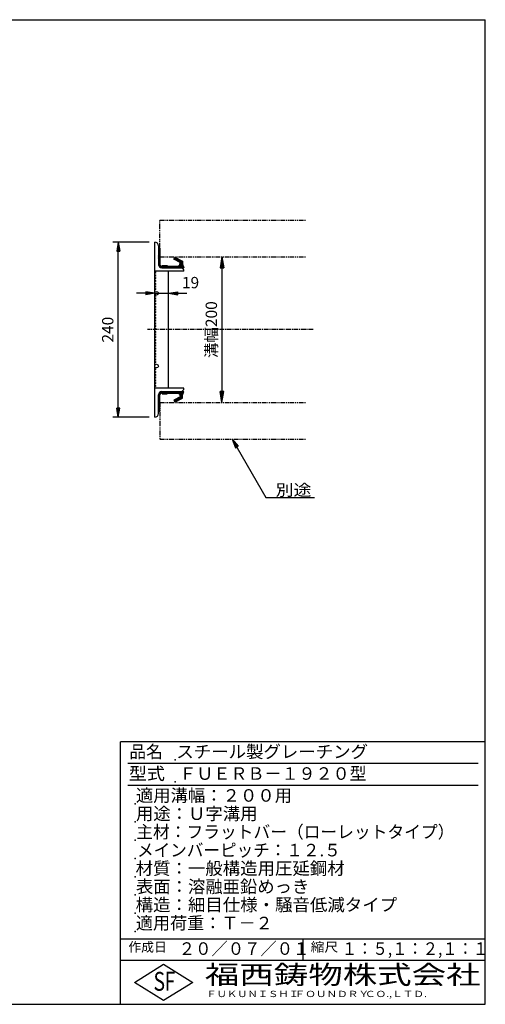
# Model space of a CAD drawing. Extents: x 25 to 1925, y 50 to 1400.
# Drawn here: x 1287 to 1925, y 50 to 1400 of the extents above; entities that cross this region are included whole.
import ezdxf

# ---------------------------------------------------------------- set-up
doc = ezdxf.new("R2010")
doc.units = 0
doc.header["$LTSCALE"] = 0.2
doc.linetypes.add('CENTER', pattern=[50.8, 31.75, -6.35, 6.35, -6.35])
doc.linetypes.add('PHANTOM', pattern=[63.5, 31.75, -6.35, 6.35, -6.35, 6.35, -6.35])
doc.layers.get('0').update_dxf_attribs({"linetype": 'CONTINUOUS'})
doc.layers.get('DEFPOINTS').update_dxf_attribs({"linetype": 'CONTINUOUS'})
for name, color, linetype in [('LAY-10', 7, 'CONTINUOUS'), ('LAY-20', 7, 'CONTINUOUS'), ('LAY-255', 7, 'CONTINUOUS')]:
    doc.layers.add(name, color=color, linetype=linetype)
doc.styles.add('EXCADDIM1', font='simplex', dxfattribs={"width": 0.84, "bigfont": 'bigfont'})
doc.styles.add('EXCADSTD', font='simplex', dxfattribs={"bigfont": 'bigfont'})
doc.styles.get("Standard").update_dxf_attribs({"font": 'simplex', "bigfont": 'bigfont'})
doc.dimstyles.new('ISO-25', dxfattribs={"dimtxt": 2.5, "dimasz": 2.5, "dimexe": 1.25, "dimexo": 0.625, "dimtad": 1, "dimtxsty": 'STANDARD', "dimcen": 2.5, "dimazin": 3, "dimtfac": 1, "dimtmove": 0, "dimatfit": 3})

# ---------------------------------------------------------------- blocks, each defined once
blk = doc.blocks.new('EX_BNORM')
at = {"color": 0, "linetype": 'CONTINUOUS'}
for p, q in [((0, 0), (-1, 0.167)), ((-1, 0.167), (-1, -0.167)), ((0, 0), (-1, 0.083)), ((0, 0), (-1, 0)), ((0, 0), (-1, -0.167)), ((0, 0), (-1, -0.083))]:
    blk.add_line(p, q, dxfattribs=at)
blk = doc.blocks.new('*D15')
at = {"layer": 'DEFPOINTS', "color": 0}
for p in [(1564, 1075), (1564, 875), (1564, 875)]:
    blk.add_point(p, dxfattribs=at)
at = {"layer": 'LAY-10', "color": 4, "linetype": 'CONTINUOUS'}
blk.add_line((1564, 1060), (1564, 890), dxfattribs=at)
at = {"layer": 'LAY-10', "color": 4, "xscale": 15, "yscale": 15, "zscale": 15}
for p, rotation in [((1564, 1075), 90), ((1564, 875), 270)]:
    blk.add_blockref('EX_BNORM', p, dxfattribs=dict(at, rotation=rotation))
at = {"layer": 'LAY-10', "color": 7, "insert": (1551.5, 975), "char_height": 15.59, "attachment_point": 5, "rotation": 90, "style": 'EXCADDIM1'}
blk.add_mtext('溝幅200', dxfattribs=at)
blk = doc.blocks.new('*D16')
at = {"layer": 'DEFPOINTS', "color": 0}
for p in [(1472, 1025), (1491, 1025), (1491, 1025)]:
    blk.add_point(p, dxfattribs=at)
at = {"layer": 'LAY-20', "color": 4, "linetype": 'CONTINUOUS'}
for p, q in [((1459.5, 1025), (1447, 1025)), ((1472, 1025), (1491, 1025)), ((1503.5, 1025), (1516, 1025))]:
    blk.add_line(p, q, dxfattribs=at)
at = {"layer": 'LAY-20', "color": 4, "xscale": 12.5, "yscale": 12.5, "zscale": 12.5}
blk.add_blockref('EX_BNORM', (1472, 1025), dxfattribs=at)
at = {"layer": 'LAY-20', "color": 4, "xscale": 12.5, "yscale": 12.5, "zscale": 12.5, "rotation": 180}
blk.add_blockref('EX_BNORM', (1491, 1025), dxfattribs=at)
at = {"layer": 'LAY-20', "color": 7, "insert": (1521, 1037.5), "char_height": 15.59, "attachment_point": 5, "style": 'EXCADDIM1'}
blk.add_mtext('19', dxfattribs=at)
blk = doc.blocks.new('*D17')
at = {"layer": 'DEFPOINTS', "color": 0}
for p in [(1422, 1095), (1472, 1095), (1472, 855)]:
    blk.add_point(p, dxfattribs=at)
at = {"layer": 'LAY-20', "color": 4, "linetype": 'CONTINUOUS'}
for p, q in [((1464.5, 1095), (1414.5, 1095)), ((1422, 867.5), (1422, 1082.5)), ((1464.5, 855), (1414.5, 855))]:
    blk.add_line(p, q, dxfattribs=at)
at = {"layer": 'LAY-20', "color": 4, "xscale": 12.5, "yscale": 12.5, "zscale": 12.5}
for p, rotation in [((1422, 1095), 90), ((1422, 855), 270)]:
    blk.add_blockref('EX_BNORM', p, dxfattribs=dict(at, rotation=rotation))
at = {"layer": 'LAY-20', "color": 7, "insert": (1409.5, 975), "char_height": 15.59, "attachment_point": 5, "rotation": 90, "style": 'EXCADDIM1'}
blk.add_mtext('240', dxfattribs=at)

msp = doc.modelspace()

# ---------------------------------------------------------------- linework, layer by layer
at = {"layer": 'LAY-10', "color": 7, "linetype": 'PHANTOM'}
for p, q in [((1479, 1075), (1479, 1125)), ((1479, 1125), (1679, 1125)), ((1479, 1075), (1679, 1075)), ((1479, 875), (1679, 875)), ((1479, 875), (1479, 825)), ((1479, 825), (1679, 825))]:
    msp.add_line(p, q, dxfattribs=at)
at = {"layer": 'LAY-10', "color": 7, "linetype": 'CONTINUOUS'}
for p, q in [((1472, 855), (1472, 1095)), ((1477, 1090), (1477, 1064.5)), ((1477, 1086.355), (1477.576, 1086.931)), ((1477, 1084.941), (1478.99, 1086.931)), ((1477, 1086.931), (1479, 1086.931)), ((1477, 1083.527), (1479, 1085.527)), ((1477, 1082.113), (1479, 1084.113)), ((1477, 1080.698), (1479, 1082.698)), ((1477, 1079.284), (1479, 1081.284)), ((1479, 1086.931), (1479, 1064.5)), ((1477, 1077.87), (1479, 1079.87)), ((1477, 1076.456), (1479, 1078.456)), ((1477, 1075.042), (1479, 1077.042)), ((1477, 1073.627), (1479, 1075.627)), ((1477, 1072.213), (1479, 1074.213)), ((1477, 1070.799), (1479, 1072.799)), ((1477, 1069.385), (1479, 1071.385)), ((1477, 1067.971), (1479, 1069.971)), ((1477, 1066.556), (1479, 1068.556)), ((1477, 1065.142), (1479, 1067.142)), ((1497.96, 1071.834), (1499.335, 1074.5)), ((1507, 1067.172), (1497.96, 1071.834)), ((1498.094, 1072.094), (1500.104, 1074.104)), ((1498.81, 1071.396), (1501.037, 1073.622)), ((1499.335, 1074.5), (1510, 1069)), ((1499.743, 1070.915), (1501.97, 1073.141)), ((1500.676, 1070.433), (1502.903, 1072.66)), ((1501.609, 1069.952), (1503.836, 1072.179)), ((1502.542, 1069.471), (1504.769, 1071.698)), ((1503.475, 1068.99), (1505.702, 1071.217)), ((1504.408, 1068.509), (1506.635, 1070.735)), ((1505.341, 1068.027), (1507.568, 1070.254)), ((1506.015, 1063.044), (1510, 1067.029)), ((1506.274, 1067.546), (1508.501, 1069.773)), ((1506.722, 1065.165), (1510, 1068.444)), ((1507, 1066.858), (1509.434, 1069.292)), ((1507, 1066), (1507, 1067.172)), ((1510, 1069), (1510, 1065)), ((1512, 1055), (1472, 1055)), ((1474.1, 1053.2), (1472, 1054.1)), ((1472, 1052.3), (1474.1, 1053.2)), ((1477.057, 1063.785), (1479, 1065.728)), ((1477.379, 1062.693), (1479.006, 1064.32)), ((1477.9, 1061.8), (1479.341, 1063.24)), ((1478.586, 1061.071), (1480.008, 1062.494)), ((1479.432, 1060.503), (1480.983, 1062.054)), ((1480.464, 1060.121), (1483.343, 1063)), ((1481.5, 1062), (1482, 1062)), ((1481.5, 1060), (1512, 1060)), ((1481.757, 1060), (1484.757, 1063)), ((1482, 1062), (1482, 1063)), ((1482, 1063), (1489, 1063)), ((1483.172, 1060), (1486.172, 1063)), ((1484.586, 1060), (1487.586, 1063)), ((1486, 1060), (1489, 1063)), ((1487.414, 1060), (1489.414, 1062)), ((1488.828, 1060), (1490.828, 1062)), ((1489, 1063), (1489, 1062)), ((1489, 1062), (1505, 1062)), ((1490.243, 1060), (1492.243, 1062)), ((1491, 895), (1491, 1055)), ((1491.657, 1060), (1493.657, 1062)), ((1493.071, 1060), (1495.071, 1062)), ((1494.485, 1060), (1496.485, 1062)), ((1495.899, 1060), (1497.899, 1062)), ((1497.314, 1060), (1499.314, 1062)), ((1498.728, 1060), (1500.728, 1062)), ((1500.142, 1060), (1502.142, 1062)), ((1501.556, 1060), (1503.556, 1062)), ((1502.971, 1060), (1504.971, 1062)), ((1504.385, 1060), (1510, 1065.615)), ((1505, 1062.029), (1505.971, 1063)), ((1505, 1062), (1505, 1063)), ((1505, 1063), (1506, 1063)), ((1505.799, 1060), (1510.228, 1064.429)), ((1506, 1063), (1507, 1066)), ((1507.213, 1060), (1510.632, 1063.419)), ((1508.627, 1060), (1511.036, 1062.409)), ((1510, 1065), (1512, 1060)), ((1510.042, 1060), (1511.44, 1061.399)), ((1511.456, 1060), (1511.845, 1060.389)), ((1474.1, 1049.4), (1472, 1050.3)), ((1472, 1048.5), (1474.1, 1049.4)), ((1474.1, 1045.6), (1472, 1046.5)), ((1472, 1044.7), (1474.1, 1045.6)), ((1474.1, 1041.8), (1472, 1042.7)), ((1472, 1040.9), (1474.1, 1041.8)), ((1474.1, 1038), (1472, 1038.9)), ((1472, 1037.1), (1474.1, 1038)), ((1474.1, 1034.2), (1472, 1035.1)), ((1472, 1033.3), (1474.1, 1034.2)), ((1474.1, 1030.4), (1472, 1031.3)), ((1472, 1029.5), (1474.1, 1030.4)), ((1474.1, 1021.601), (1472, 1022.501)), ((1472, 1020.701), (1474.1, 1021.601)), ((1474.1, 1017.801), (1472, 1018.701)), ((1472, 1016.901), (1474.1, 1017.801)), ((1474.1, 1014.001), (1472, 1014.901)), ((1472, 1013.101), (1474.1, 1014.001)), ((1474.1, 1010.201), (1472, 1011.101)), ((1472, 1009.301), (1474.1, 1010.201)), ((1474.1, 1006.401), (1472, 1007.301)), ((1472, 1005.501), (1474.1, 1006.401)), ((1474.1, 1002.601), (1472, 1003.501)), ((1472, 1001.701), (1474.1, 1002.601)), ((1474.1, 998.801), (1472, 999.701)), ((1472, 997.901), (1474.1, 998.801)), ((1474.1, 995.001), (1472, 995.901)), ((1472, 994.101), (1474.1, 995.001)), ((1474.1, 991.201), (1472, 992.101)), ((1472, 990.301), (1474.1, 991.201)), ((1474.1, 987.401), (1472, 988.301)), ((1472, 986.501), (1474.1, 987.401)), ((1474.1, 983.601), (1472, 984.501)), ((1472, 982.701), (1474.1, 983.601)), ((1474.1, 979.801), (1472, 980.701)), ((1472, 978.901), (1474.1, 979.801)), ((1474.1, 976.001), (1472, 976.901)), ((1472, 975.101), (1474.1, 976.001)), ((1474.1, 972.201), (1472, 973.101)), ((1472, 971.301), (1474.1, 972.201)), ((1474.1, 968.401), (1472, 969.301)), ((1472, 967.5), (1474.1, 968.401)), ((1474.1, 964.6), (1472, 965.5)), ((1472, 963.7), (1474.1, 964.6)), ((1474.1, 960.8), (1472, 961.7)), ((1472, 959.9), (1474.1, 960.8)), ((1474.1, 957), (1472, 957.9)), ((1472, 956.1), (1474.1, 957)), ((1474.1, 953.2), (1472, 954.1)), ((1472, 952.3), (1474.1, 953.2)), ((1474.1, 949.4), (1472, 950.3)), ((1472, 948.5), (1474.1, 949.4)), ((1474.1, 945.6), (1472, 946.5)), ((1472, 944.7), (1474.1, 945.6)), ((1474.1, 941.8), (1472, 942.7)), ((1472, 940.9), (1474.1, 941.8)), ((1474.1, 938), (1472, 938.9)), ((1472, 937.1), (1474.1, 938)), ((1474.1, 934.2), (1472, 935.1)), ((1472, 933.3), (1474.1, 934.2)), ((1474.1, 930.4), (1472, 931.3)), ((1472, 929.5), (1474.1, 930.4)), ((1474.1, 920.7), (1472, 921.6)), ((1472, 919.8), (1474.1, 920.7)), ((1474.1, 916.9), (1472, 917.8)), ((1472, 916), (1474.1, 916.9)), ((1474.1, 913.1), (1472, 914)), ((1472, 912.2), (1474.1, 913.1)), ((1474.1, 909.3), (1472, 910.2)), ((1472, 908.4), (1474.1, 909.3)), ((1474.1, 905.5), (1472, 906.4)), ((1472, 904.6), (1474.1, 905.5)), ((1474.1, 901.7), (1472, 902.6)), ((1472, 900.8), (1474.1, 901.7)), ((1474.1, 897.9), (1472, 898.8)), ((1472, 897), (1474.1, 897.9)), ((1512, 895), (1472, 895)), ((1477, 884.485), (1479.46, 886.946)), ((1477, 860), (1477, 885.5)), ((1477, 883.071), (1479, 885.071)), ((1477, 881.657), (1479, 883.657)), ((1477, 880.243), (1479, 882.243)), ((1477, 878.828), (1479, 880.828)), ((1477, 877.414), (1479, 879.414)), ((1477, 876), (1479, 878)), ((1477.02, 885.919), (1481.081, 889.98)), ((1477.944, 888.258), (1478.742, 889.056)), ((1479, 863.069), (1479, 885.5)), ((1480.054, 887.54), (1482.515, 890)), ((1481.5, 890), (1512, 890)), ((1481.5, 888), (1482, 888)), ((1481.929, 888), (1483.929, 890)), ((1482, 888), (1482, 887)), ((1482, 887), (1489, 887)), ((1482.343, 887), (1485.343, 890)), ((1483.757, 887), (1486.757, 890)), ((1485.172, 887), (1488.172, 890)), ((1486.586, 887), (1489.586, 890)), ((1488, 887), (1489, 888)), ((1489, 888), (1491, 890)), ((1489, 887), (1489, 888)), ((1489, 888), (1505, 888)), ((1490.414, 888), (1492.414, 890)), ((1491.828, 888), (1493.828, 890)), ((1493.243, 888), (1495.243, 890)), ((1494.657, 888), (1496.657, 890)), ((1496.071, 888), (1498.071, 890)), ((1497.485, 888), (1499.485, 890)), ((1507, 882.828), (1497.96, 878.166)), ((1497.96, 878.166), (1499.335, 875.5)), ((1498.302, 877.503), (1500.035, 879.236)), ((1498.783, 876.57), (1502.955, 880.742)), ((1498.899, 888), (1500.899, 890)), ((1499.264, 875.637), (1505.876, 882.248)), ((1499.335, 875.5), (1510, 881)), ((1500.314, 888), (1502.314, 890)), ((1501.728, 888), (1503.728, 890)), ((1501.827, 876.785), (1510, 884.958)), ((1503.142, 888), (1505.142, 890)), ((1504.556, 888), (1506.556, 890)), ((1504.747, 878.291), (1510, 883.544)), ((1505, 887.029), (1507.971, 890)), ((1505, 888), (1505, 887)), ((1505, 887), (1506, 887)), ((1506, 887), (1507, 884)), ((1506.096, 886.711), (1509.385, 890)), ((1506.45, 885.651), (1510.799, 890)), ((1506.803, 884.59), (1511.858, 889.645)), ((1507, 883.373), (1510.915, 887.288)), ((1507, 884), (1507, 882.828)), ((1507.667, 879.797), (1510, 882.13)), ((1510, 885), (1512, 890)), ((1510, 881), (1510, 885)), ((1477, 874.586), (1479, 876.586)), ((1477, 873.172), (1479, 875.172)), ((1477, 871.757), (1479, 873.757)), ((1477, 870.343), (1479, 872.343)), ((1477, 868.929), (1479, 870.929)), ((1477, 867.515), (1479, 869.515)), ((1477, 866.101), (1479, 868.101)), ((1477, 864.686), (1479, 866.686)), ((1477, 863.272), (1479, 865.272)), ((1477, 863.069), (1479, 863.069)), ((1478.211, 863.069), (1479, 863.858))]:
    msp.add_line(p, q, dxfattribs=at)
at = {"layer": 'LAY-10', "color": 2, "linetype": 'CENTER'}
msp.add_line((1689, 975), (1462, 975), dxfattribs=at)
at = {"layer": 'LAY-10', "color": 7, "linetype": 'CONTINUOUS'}
for centre in [(1474.5, 1025), (1474.5, 925)]:
    msp.add_circle(centre, 2.5, dxfattribs=at)
for centre, radius, start, end in [((1472, 1090), 5, 0, 90), ((1481.5, 1064.5), 4.5, 180, 270), ((1481.5, 1064.5), 2.5, 180, 270), ((1507, 1055), 5, 0, 90), ((1507, 895), 5, 270, 0), ((1481.5, 885.5), 4.5, 90, 180), ((1481.5, 885.5), 2.5, 90, 180), ((1472, 860), 5, 270, 0)]:
    msp.add_arc(centre, radius, start, end, dxfattribs=at)
at = {"layer": 'LAY-255', "color": 7, "linetype": 'CONTINUOUS'}
for p, q in [((25, 1400), (1925, 1400)), ((1925, 50), (1925, 1400)), ((1425, 50), (1425, 410)), ((1925, 410), (1425, 410)), ((1925, 110), (1425, 110)), ((1444, 80), (1484, 105)), ((1484, 105), (1524, 80)), ((1484, 55), (1444, 80)), ((1524, 80), (1484, 55)), ((25, 50), (1925, 50))]:
    msp.add_line(p, q, dxfattribs=at)
at = {"layer": 'LAY-255', "color": 4, "linetype": 'CONTINUOUS'}
for p, q in [((1915, 380), (1435, 380)), ((1915, 350), (1435, 350)), ((1425, 140), (1925, 140)), ((1675, 140), (1675, 110))]:
    msp.add_line(p, q, dxfattribs=at)
at = {"layer": 'LAY-255', "color": 7, "linetype": 'CONTINUOUS'}
for p in [(1500, 385), (1500, 355), (1445, 325), (1445, 300), (1445, 275), (1445, 250), (1445, 225), (1445, 200), (1445, 175), (1445, 150)]:
    msp.add_point(p, dxfattribs=at)

# ---------------------------------------------------------------- texts
at = {"layer": 'LAY-20', "color": 7, "linetype": 'CONTINUOUS', "style": 'EXCADSTD', "width": 1.15}
msp.add_text('別途', height=15.5906, dxfattribs=at).set_placement((1637.677, 747.331))
at = {"layer": 'LAY-255', "color": 7, "linetype": 'CONTINUOUS', "style": 'EXCADSTD'}
for s, height, width, p in [('品名', 17.1875, 0.978839, (1437.109, 387.813)), ('スチール製グレーチング', 17.1875, 1.018427, (1501.562, 387.813)), ('型式', 17.1875, 1.056348, (1436.328, 357.813)), ('ＦＵＥＲＢ－１９２０型', 17.1875, 0.995414, (1505.625, 357.813)), ('適用溝幅：２００用', 17.1875, 1.014552, (1446.016, 327.813)), ('用途：Ｕ字溝用', 17.1875, 1.015361, (1446.172, 302.813)), ('主材：フラットバー（ローレットタイプ）', 17.1875, 0.978917, (1446.562, 277.813)), ('メインバーピッチ：１２.５', 17.1875, 0.969961, (1447.656, 252.813)), ('材質：一般構造用圧延鋼材', 17.1875, 1.018534, (1445.703, 227.813)), ('表面：溶融亜鉛めっき', 17.1875, 1.013466, (1446.172, 202.813)), ('構造：細目仕様・騒音低減タイプ', 17.1875, 1.019034, (1445.703, 177.813)), ('適用荷重：Ｔ－２', 17.1875, 1.000225, (1446.016, 152.812)), ('作成日', 12.8906, 1.00063, (1435.762, 122.109)), ('２０／０７／０１', 17.1875, 0.953656, (1504.922, 117.812)), ('縮尺', 12.8906, 1.080709, (1685.527, 122.109)), ('１：５,１：２,１：１', 17.1875, 0.896004, (1728.406, 117.812)), ('S', 25.781, 0.758268, (1470.172, 68.594)), ('F', 25.781, 0.744095, (1485.523, 68.747)), ('福西鋳物株式会社', 25.7812, 1.342692, (1540.692, 77.719)), ('ＦＵＫＵＮＩＳＨＩ', 8.5938, 1.204799, (1542.547, 59.906)), ('ＦＯＵＮＤＲＹ', 8.5938, 1.243253, (1663.596, 59.906)), ('ＣＯ.,ＬＴＤ.', 8.5938, 1.243831, (1759.973, 59.906))]:
    msp.add_text(s, height=height, dxfattribs=dict(at, width=width)).set_placement(p)

# ---------------------------------------------------------------- dimensions: what is measured, and where the dimension line sits
at = {"layer": 'LAY-10', "color": 4, "linetype": 'CONTINUOUS'}
dim = msp.add_linear_dim(base=(1564, 875), p1=(1564, 1075), p2=(1564, 875), angle=90, text='溝幅<>', dimstyle='ISO-25', override={"dimtxt": 15.590552, "dimasz": 15, "dimexe": 0, "dimexo": 0, "dimgap": 0, "dimtad": 1, "dimjust": 0, "dimtih": 0, "dimtoh": 0, "dimdec": 1, "dimzin": 8, "dimlunit": 2, "dimtxsty": 'EXCADDIM1', "dimblk1": 'EX_BNORM', "dimblk2": 'EX_BNORM', "dimsah": 1, "dimse1": 1, "dimse2": 1, "dimclrd": 4, "dimclre": 4, "dimclrt": 7, "dimtmove": 2}, dxfattribs=at)
dim.commit()
dim.dimension.update_dxf_attribs({"geometry": '*D15', "text_midpoint": (1551.5, 975), "dimtype": 160})
at = {"layer": 'LAY-20', "color": 4, "linetype": 'CONTINUOUS'}
dim = msp.add_linear_dim(base=(1422, 1095), p1=(1472, 855), p2=(1472, 1095), angle=90, dimstyle='ISO-25', override={"dimtxt": 15.590552, "dimasz": 12.5, "dimexe": 7.5, "dimexo": 7.5, "dimgap": 0, "dimtad": 1, "dimjust": 0, "dimtih": 0, "dimtoh": 0, "dimdec": 1, "dimzin": 8, "dimlunit": 2, "dimtxsty": 'EXCADDIM1', "dimblk1": 'EX_BNORM', "dimblk2": 'EX_BNORM', "dimsah": 1, "dimse1": 0, "dimse2": 0, "dimclrd": 4, "dimclre": 4, "dimclrt": 7, "dimtmove": 2}, dxfattribs=at)
dim.commit()
dim.dimension.update_dxf_attribs({"geometry": '*D17', "text_midpoint": (1409.5, 975), "dimtype": 160})
dim = msp.add_linear_dim(base=(1491, 1025), p1=(1472, 1025), p2=(1491, 1025), dimstyle='ISO-25', override={"dimtxt": 15.590552, "dimasz": 12.5, "dimexe": 0, "dimexo": 0, "dimgap": 0, "dimtad": 1, "dimjust": 2, "dimtih": 0, "dimtoh": 0, "dimdec": 1, "dimzin": 8, "dimlunit": 2, "dimtxsty": 'EXCADDIM1', "dimblk1": 'EX_BNORM', "dimblk2": 'EX_BNORM', "dimsah": 1, "dimse1": 1, "dimse2": 1, "dimclrd": 4, "dimclre": 4, "dimclrt": 7, "dimtmove": 2}, dxfattribs=at)
dim.commit()
dim.dimension.update_dxf_attribs({"geometry": '*D16', "text_midpoint": (1521, 1037.5), "dimtype": 160})

# ---------------------------------------------------------------- leaders
msp.add_leader([(1578, 825), (1624.388, 744.654), (1690.966, 744.654)], dimstyle='ISO-25', override={"dimasz": 12.5, "dimldrblk": 'EX_BNORM'}, dxfattribs=at)

doc.saveas('drawing.dxf')
